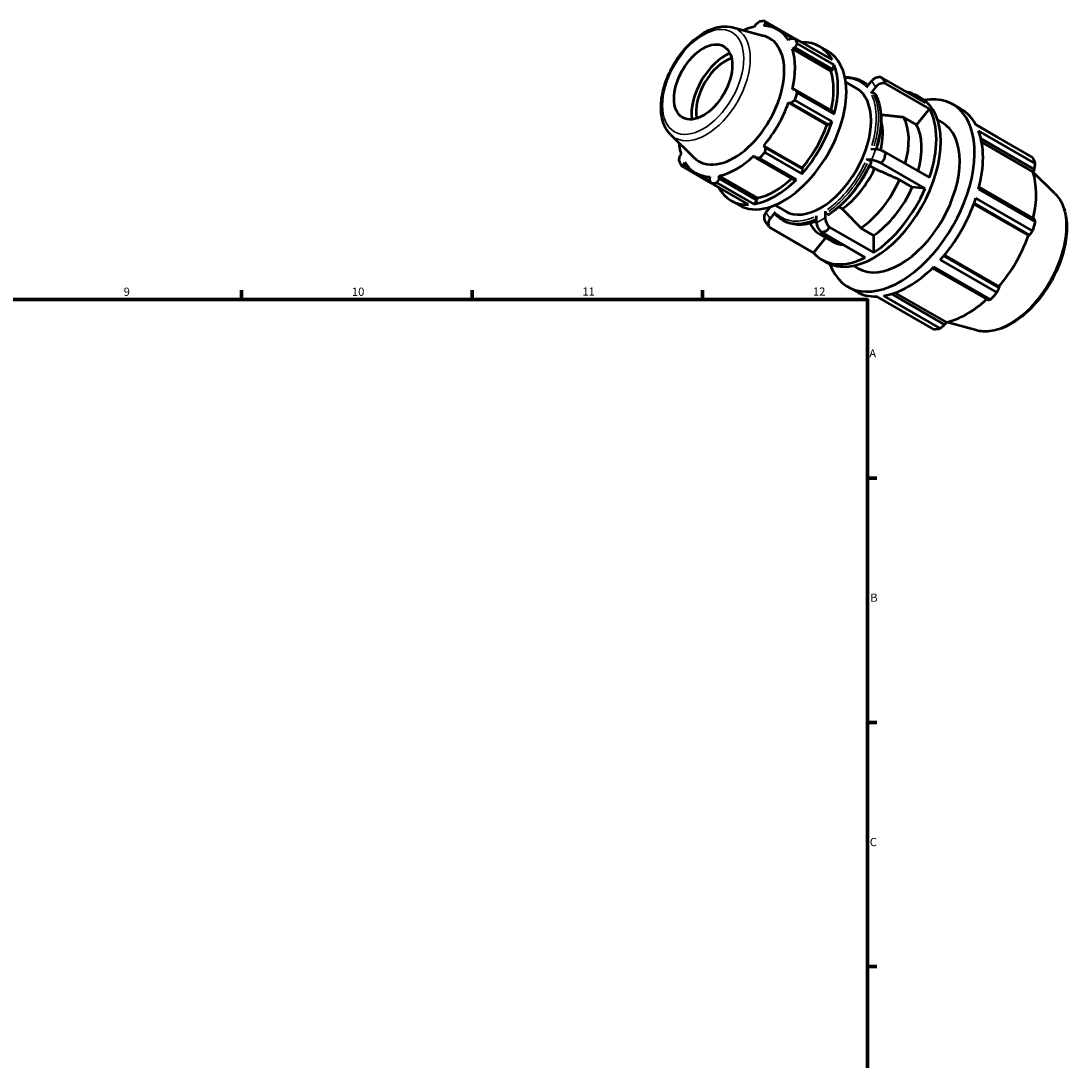
# Model space of a CAD drawing. Units: millimetres. Extents: x -23 to 931, y 0 to 659.
# Drawn here: x 564 to 883, y 343 to 659 of the extents above; entities that cross this region are included whole.
import ezdxf

# ---------------------------------------------------------------- set-up
doc = ezdxf.new("R2010")
doc.units = ezdxf.units.MM
for name, color, linetype, lineweight in [('Border (ISO)', 7, 'Continuous', 70), ('Visible (ISO)', 7, 'Continuous', 50), ('Visible Narrow (ISO)', 7, 'Continuous', 35)]:
    doc.layers.add(name, color=color, linetype=linetype, lineweight=lineweight)
doc.styles.add('Note Text (ISO)', font='tahoma.ttf')

# ---------------------------------------------------------------- blocks, each defined once
blk = doc.blocks.new('Borders Default Border')
at = {"layer": 'Border (ISO)'}
for p, q in [((630.75, 574), (630.75, 576.9)), ((700.83, 574), (700.83, 576.9)), ((770.92, 574), (770.92, 576.9)), ((821, 519.75), (823.9, 519.75)), ((821, 445.5), (823.9, 445.5)), ((821, 371.25), (823.9, 371.25))]:
    blk.add_line(p, q, dxfattribs=at)
at = {"layer": 'Border (ISO)', "flags": 128}
blk.add_lwpolyline([(20, 20), (20, 574), (821, 574), (821, 20), (20, 20)], dxfattribs=at)
at = {"layer": 'Border (ISO)', "color": 232, "true_color": 0xca0064, "char_height": 2.5, "attachment_point": 7, "style": 'Note Text (ISO)'}
for s, insert in [('9', (594.88, 574.35)), ('10', (664.29, 574.35)), ('11', (734.37, 574.4)), ('12', (804.46, 574.4)), ('A', (821.59, 555.62)), ('B', (821.89, 481.38)), ('C', (821.73, 407.08))]:
    blk.add_mtext(s, dxfattribs=dict(at, insert=insert))

msp = doc.modelspace()

# ---------------------------------------------------------------- linework, layer by layer
at = {"layer": 'Visible (ISO)'}
for p, q in [((789.489, 657.192), (789.939, 657.825)), ((801.111, 652.184), (789.856, 658.666)), ((789.939, 657.825), (791.469, 656.944)), ((779.918, 656.749), (789.496, 654.152)), ((786.988, 657.539), (786.629, 656.915)), ((798.483, 653.337), (793.821, 656.022)), ((797.734, 653.301), (797.039, 652.81)), ((798.998, 653.36), (810.254, 646.879)), ((810.944, 645.349), (799.689, 651.831)), ((801.129, 652.134), (801.111, 652.184)), ((798.224, 650.186), (798.956, 650.593)), ((809.914, 643.455), (798.224, 650.186)), ((798.956, 650.593), (810.46, 643.968)), ((806.454, 650.928), (809, 649.462)), ((810.46, 643.968), (810.944, 645.349)), ((809.914, 643.455), (810.46, 643.968)), ((814.42, 640.109), (817.633, 638.259)), ((819.334, 640.395), (819.97, 640.029)), ((820.75, 638.519), (822.286, 640.428)), ((823.559, 638.612), (822.023, 636.703)), ((825.252, 641.51), (838.598, 633.824)), ((839.87, 632.008), (826.524, 639.694)), ((798.956, 637.849), (798.224, 637.84)), ((810.46, 631.224), (798.956, 637.849)), ((799.689, 636.882), (810.944, 630.401)), ((823.32, 636.514), (822.683, 636.881)), ((836.004, 635.988), (837.348, 635.214)), ((797.039, 633.852), (797.734, 633.732)), ((808.729, 627.12), (797.039, 633.852)), ((797.734, 633.732), (809.237, 627.107)), ((810.254, 628.076), (798.998, 634.558)), ((846.963, 633.37), (849.509, 631.904)), ((810.944, 630.401), (810.46, 631.224)), ((835.941, 627.123), (832.052, 629.363)), ((839.87, 632.008), (835.941, 627.123)), ((808.729, 627.12), (809.237, 627.107)), ((809.237, 627.107), (810.254, 628.076)), ((842.361, 628.635), (843.769, 627.824)), ((860.411, 623.469), (853.975, 627.175)), ((854.012, 627.105), (871.247, 617.181)), ((761.152, 624.161), (768.206, 617.182)), ((872.065, 615.368), (854.831, 625.292)), ((855.552, 622.91), (871.785, 613.562)), ((801.179, 614.042), (789.489, 620.774)), ((789.939, 620.232), (789.489, 620.774)), ((801.443, 613.607), (789.939, 620.232)), ((822.023, 619.85), (823.559, 619.709)), ((855.781, 621.797), (871.358, 612.826)), ((764.357, 618.337), (763.996, 617.716)), ((786.629, 617.758), (786.988, 617.118)), ((786.988, 617.118), (798.492, 610.494)), ((799.445, 610.483), (788.189, 616.965)), ((789.856, 618.723), (801.111, 612.241)), ((822.286, 616.427), (820.75, 616.568)), ((822.047, 615.97), (821.41, 616.336)), ((826.524, 618.743), (839.87, 611.058)), ((764.451, 614.663), (773.563, 609.416)), ((765.219, 615.008), (765.541, 615.713)), ((766.712, 614.148), (765.219, 615.008)), ((801.111, 612.241), (801.443, 613.607)), ((801.443, 613.607), (801.179, 614.042)), ((823.186, 613.811), (821.683, 614.676)), ((838.598, 607.776), (825.252, 615.462)), ((871.785, 613.562), (871.358, 612.826)), ((773.328, 609.871), (768.76, 612.502)), ((773.092, 611.332), (773.013, 610.485)), ((787.641, 604.877), (775.951, 611.609)), ((775.965, 610.771), (775.951, 611.609)), ((787.469, 604.146), (775.965, 610.771)), ((798.492, 610.494), (799.445, 610.483)), ((834.668, 608.136), (830.779, 610.376)), ((878.027, 606.241), (871.363, 612.835)), ((784.849, 602.876), (773.593, 609.358)), ((775.26, 609.519), (786.515, 603.038)), ((838.598, 607.776), (834.668, 608.136)), ((854.831, 607.575), (872.065, 597.651)), ((871.785, 598.457), (854.975, 608.138)), ((779.506, 604.132), (782.052, 602.666)), ((786.515, 603.038), (787.469, 604.146)), ((787.469, 604.146), (787.641, 604.877)), ((871.247, 594.896), (854.012, 604.82)), ((790.149, 600.469), (791.52, 602.175)), ((792.957, 600.563), (791.421, 598.653)), ((792.862, 602.672), (796.074, 600.823)), ((808.126, 600.872), (808.126, 598.821)), ((808.48, 600.258), (809.116, 599.892)), ((812.365, 602.164), (813.359, 601.592)), ((853.377, 603.013), (869.954, 593.467)), ((853.478, 603.286), (870.336, 593.578)), ((791.135, 596.142), (789.862, 597.958)), ((795.081, 598.279), (795.717, 597.913)), ((805.581, 597.356), (805.581, 599.406)), ((791.321, 595.922), (804.667, 588.237)), ((806.565, 593.859), (810.454, 591.619)), ((820.359, 586.798), (807.013, 594.484)), ((809.559, 595.95), (822.905, 588.264)), ((819.016, 595.749), (822.905, 593.51)), ((808.358, 592.826), (804.667, 588.237)), ((822.905, 593.51), (822.905, 588.264)), ((870.336, 593.578), (869.954, 593.467)), ((844.43, 587.512), (861.005, 577.967)), ((807.26, 586.073), (808.603, 585.299)), ((816.81, 584.266), (818.219, 583.455)), ((843.177, 586.053), (860.411, 576.128)), ((861.098, 577.578), (844.241, 587.285)), ((840.792, 583.568), (857.6, 573.888)), ((858.436, 574.045), (841.202, 583.969)), ((815.025, 577.909), (817.571, 576.443)), ((861.005, 577.967), (861.098, 577.578)), ((841.137, 565.029), (823.903, 574.954)), ((825.878, 575.145), (843.112, 565.221)), ((844.536, 566.365), (828.311, 575.709)), ((829.395, 576.068), (844.961, 567.104)), ((844.961, 567.104), (844.536, 566.365)), ((854.081, 564.658), (845.017, 567.116))]:
    msp.add_line(p, q, dxfattribs=at)
for centre, major_axis, ratio, start_param, end_param in [((781.724, 634.012), (13.474, 23.398), 0.5780931, 0.3435016, 0.4380292), ((781.29, 634.262), (-12.531, -21.76), 0.5780931, 3.6196245, 3.8103435), ((781.29, 634.262), (12.531, 21.76), 0.5780931, 5.975819, 6.5866842), ((780.478, 634.729), (10.768, 18.698), 0.5780931, 2.9904271, 6.4343509), ((781.724, 634.012), (13.474, 23.398), 0.5780931, 5.8412887, 5.9358163), ((792.98, 627.53), (13.474, 23.398), 0.5780931, 5.9358163, 6.6266869), ((777.791, 636.277), (7.246, 12.582), 0.5780931, 0.6458634, 2.4957293), ((795.526, 626.064), (-13.474, -23.398), 0.5780931, 0, 3.1415927), ((781.29, 634.262), (12.531, 21.76), 0.5780931, 5.1904208, 5.8012861), ((777.791, 636.277), (6.238, 10.832), 0.5780931, 0.5661242, 2.5754684), ((792.98, 627.53), (13.474, 23.398), 0.5780931, 5.1504181, 5.8412887), ((792.98, 627.53), (12.531, 21.76), 0.5780931, 5.2072079, 5.8012861), ((824.096, 639.386), (-2.096, -1.469), 0.7877574, 3.7042932, 5.0649693), ((825.369, 637.57), (2.096, 1.469), 0.7877574, 0.5627005, 1.9233766), ((806.854, 619.541), (10.779, 18.718), 0.5780931, 3.1415927, 6.2831853), ((781.724, 634.012), (-13.474, -23.398), 0.5780931, 1.9142979, 2.0088255), ((830.994, 605.639), (15.969, 27.731), 0.5780931, 2.6859678, 6.7388102), ((821.632, 611.031), (14.372, 24.958), 0.5780931, 6.081993, 6.4843776), ((781.29, 634.262), (12.531, 21.76), 0.5780931, 4.4050227, 5.0158879), ((822.976, 610.257), (14.372, 24.958), 0.5780931, 3.1415927, 6.2831853), ((817.743, 613.27), (11.178, 19.411), 0.5780931, 5.1319707, 5.9390083), ((821.632, 611.031), (14.372, 24.958), 0.5780931, 5.0347954, 5.9569114), ((833.54, 604.173), (15.969, 27.731), 0.5780931, 5.9358163, 6.2831853), ((792.98, 627.53), (13.474, 23.398), 0.5780931, 4.36502, 5.0558906), ((792.98, 627.53), (12.531, 21.76), 0.5780931, 4.4050227, 5.0158879), ((830.994, 605.639), (12.775, 22.185), 0.5780931, 3.1415927, 6.2831853), ((812.086, 616.528), (-9.606, -16.682), 0.5780931, 2.0528636, 2.6333815), ((821.632, 611.031), (11.178, 19.411), 0.5780931, 5.1319707, 5.9390083), ((833.54, 604.173), (-15.969, -27.731), 0.5780931, 2.0088255, 2.6996961), ((781.29, 634.262), (-12.531, -21.76), 0.5780931, 5.6144345, 5.8012861), ((825.369, 618.666), (-2.387, 0.926), 0.2096643, 4.2899209, 5.650597), ((781.724, 634.012), (-13.474, -23.398), 0.5780931, 5.8412887, 5.9358163), ((781.29, 634.262), (12.531, 21.76), 0.5780931, 3.6196245, 4.2304897), ((781.724, 634.012), (-13.474, -23.398), 0.5780931, 1.1288997, 1.2234273), ((824.096, 615.385), (2.387, -0.926), 0.2096643, 1.1483282, 2.5090043), ((850.774, 594.249), (15.969, 27.731), 0.5780931, 5.8412887, 5.9358163), ((781.29, 634.262), (-12.531, -21.76), 0.5780931, 5.975819, 6.5866842), ((812.086, 616.528), (-9.606, -16.682), 0.5780931, 0.8771077, 1.7370187), ((792.98, 627.53), (13.474, 23.398), 0.5780931, 3.5796218, 4.2704924), ((792.98, 627.53), (12.531, 21.76), 0.5780931, 3.6196245, 4.213542), ((817.743, 613.27), (-11.178, -19.411), 0.5780931, 0.8639083, 1.7502181), ((851.289, 593.952), (-14.851, -25.79), 0.5780931, 2.0656152, 2.6596934), ((781.724, 634.012), (-13.474, -23.398), 0.5780931, 0.3435016, 0.4380292), ((792.98, 627.53), (-13.474, -23.398), 0.5780931, 5.9396837, 6.6266869), ((821.632, 611.031), (-11.178, -19.411), 0.5780931, 0.8639083, 1.7502181), ((821.632, 611.031), (-14.372, -24.958), 0.5780931, 0.8460052, 1.7681212), ((833.54, 604.173), (-15.969, -27.731), 0.5780931, 1.2234273, 1.9142979), ((791.959, 599.427), (-2.096, -1.469), 0.7877574, 5.0649693, 6.2831853), ((793.232, 597.611), (-2.096, -1.469), 0.7877574, 5.0649693, 6.4256454), ((807.391, 596.313), (1.278, -2.218), 0.5780931, 3.9289245, 5.2896006), ((809.937, 597.779), (-1.278, 2.218), 0.5780931, 0.7873319, 2.148008), ((850.774, 594.249), (-15.969, -27.731), 0.5780931, 1.9142979, 2.0088255), ((817.743, 613.27), (-11.178, -19.411), 0.5780931, 6.0998961, 6.5453784), ((821.632, 611.031), (-11.178, -19.411), 0.5780931, 0, 0.262193), ((851.289, 593.952), (-14.851, -25.79), 0.5780931, 1.26343, 1.8742952), ((821.632, 611.031), (-14.372, -24.958), 0.5780931, 6.081993, 7.004109), ((833.54, 604.173), (-15.969, -27.731), 0.5780931, 0.4380292, 1.1288997), ((833.54, 604.173), (-15.969, -27.731), 0.5780931, 0, 0.3435016), ((850.774, 594.249), (-15.969, -27.731), 0.5780931, 1.1288997, 1.2234273), ((851.289, 593.952), (-14.851, -25.79), 0.5780931, 0.4780318, 1.0719493), ((850.774, 594.249), (-15.969, -27.731), 0.5780931, 0.3435016, 0.4380292)]:
    msp.add_ellipse(centre, major_axis=major_axis, ratio=ratio, start_param=start_param, end_param=end_param, dxfattribs=at)
msp.add_ellipse((771.074, 640.145), major_axis=(6.238, 10.832), ratio=0.5780931, dxfattribs=at)
for points, weights in [([(786.988, 657.539), (787.574, 658.013), (788.189, 658.504)], [1.00427866601, 1.00254633565, 1]), ([(789.856, 658.666), (789.896, 658.238), (789.939, 657.825)], [1, 1.00254633565, 1.00427866601]), ([(797.734, 653.301), (798.351, 653.332), (798.998, 653.36)], [1.00427866601, 1.00254633565, 1]), ([(799.689, 651.831), (799.312, 651.201), (798.956, 650.593)], [1, 1.00254633565, 1.00427866601]), ([(798.956, 637.849), (799.312, 637.377), (799.689, 636.882)], [1.00427866601, 1.00254633565, 1]), ([(798.998, 634.558), (798.351, 634.138), (797.734, 633.732)], [1, 1.00254633565, 1.00427866601]), ([(832.052, 629.363), (828.349, 629.778), (825.123, 630.138)], [1, 1.00262275619, 1.00049186671]), ([(860.447, 623.4), (860.429, 623.434), (860.411, 623.469)], [1.00013841643, 1.00007024542, 1]), ([(789.939, 620.232), (789.896, 619.494), (789.856, 618.723)], [1.00427866601, 1.00254633565, 1]), ([(763.76, 616.193), (763.878, 616.972), (763.996, 617.716)], [1, 1.00254633565, 1.00427866601]), ([(788.189, 616.965), (787.574, 617.045), (786.988, 617.118)], [1, 1.00254633565, 1.00427866601]), ([(765.219, 615.008), (764.84, 614.84), (764.451, 614.663)], [1.00427866601, 1.00254633565, 1]), ([(830.779, 610.376), (826.694, 612.224), (823.186, 613.811)], [1, 1.00289413653, 1]), ([(871.785, 613.562), (871.925, 614.445), (872.065, 615.368)], [1.00197088451, 1.00139377279, 1]), ([(773.593, 609.358), (773.295, 609.934), (773.013, 610.485)], [1, 1.00254633565, 1.00427866601]), ([(775.965, 610.771), (775.617, 610.159), (775.26, 609.519)], [1.00427866601, 1.00254633565, 1]), ([(813.359, 601.592), (815.972, 598.892), (819.016, 595.749)], [1, 1.00289413658, 1]), ([(803.525, 597.161), (804.102, 596.282), (804.707, 595.362)], [1.00121855983, 1.00087203146, 1]), ([(872.065, 597.651), (871.925, 598.061), (871.785, 598.457)], [1, 1.00139377279, 1.00197088451]), ([(870.336, 593.578), (870.785, 594.222), (871.247, 594.896)], [1.00197088451, 1.00139377279, 1]), ([(860.411, 576.128), (860.765, 576.866), (861.098, 577.578)], [1, 1.00139377279, 1.00197088451]), ([(857.6, 573.888), (858.012, 573.963), (858.436, 574.045)], [1.00197088451, 1.00139377279, 1]), ([(843.112, 565.221), (843.842, 565.803), (844.536, 566.365)], [1, 1.00139377279, 1.00197088451])]:
    msp.add_rational_spline(points, weights, degree=2, dxfattribs=at)
for points, knots in [([(761.152, 624.161), (760.281, 625.023), (759.605, 626.1), (758.603, 628.671), (758.323, 630.199), (758.218, 633.548), (758.418, 635.381), (759.277, 639.111), (759.936, 641.008), (761.637, 644.677), (762.675, 646.449), (765.034, 649.708), (766.354, 651.193), (769.165, 653.736), (770.656, 654.791), (773.686, 656.339), (775.227, 656.833), (777.828, 657.096), (778.906, 657.024), (779.918, 656.749)], [4.0762227, 4.0762227, 4.0762227, 4.0762227, 4.3597516, 4.3597516, 4.6766241, 4.6766241, 5.0103186, 5.0103186, 5.3435071, 5.3435071, 5.6747419, 5.6747419, 6.006067, 6.006067, 6.3394381, 6.3394381, 6.6727653, 6.6727653, 6.9154842, 6.9154842, 6.9154842, 6.9154842]), ([(814.168, 641.562), (814.552, 641.58), (814.93, 641.579), (816.035, 641.518), (816.744, 641.4), (818.093, 641.011), (818.735, 640.74), (819.334, 640.395)], [0.42800745, 0.42800745, 0.42800745, 0.42800745, 0.49989754, 0.49989754, 0.641681, 0.641681, 0.78346445, 0.78346445, 0.78346445, 0.78346445]), ([(819.97, 640.029), (820.13, 639.937), (820.287, 639.839), (820.595, 639.634), (820.746, 639.526), (821.012, 639.323), (821.128, 639.229), (821.243, 639.131)], [0.78346445, 0.78346445, 0.78346445, 0.78346445, 0.8213724, 0.8213724, 0.85928035, 0.85928035, 0.88977685, 0.88977685, 0.88977685, 0.88977685]), ([(822.683, 636.881), (822.64, 636.906), (822.58, 636.925), (822.47, 636.935), (822.401, 636.929), (822.286, 636.898), (822.219, 636.867), (822.115, 636.8), (822.061, 636.75), (822.023, 636.703)], [0, 0, 0, 0, 0.01849556, 0.01849556, 0.037017149, 0.037017149, 0.05557096, 0.05557096, 0.074152639, 0.074152639, 0.074152639, 0.074152639]), ([(823.441, 636.392), (823.438, 636.397), (823.435, 636.403), (823.406, 636.449), (823.363, 636.489), (823.32, 636.514)], [-0.020727071, -0.020727071, -0.020727071, -0.020727071, -0.01849556, -0.01849556, 0, 0, 0, 0]), ([(823.441, 636.392), (823.899, 635.557), (824.268, 634.631), (824.824, 632.627), (825.01, 631.55), (825.196, 629.277), (825.196, 628.081), (825.012, 625.609), (824.828, 624.333), (824.325, 621.933), (824.03, 620.816), (823.674, 619.696)], [1.12148395, 1.12148395, 1.12148395, 1.12148395, 1.30111451, 1.30111451, 1.48074507, 1.48074507, 1.66037563, 1.66037563, 1.84000619, 1.84000619, 1.99256888, 1.99256888, 1.99256888, 1.99256888]), ([(821.41, 616.336), (821.367, 616.361), (821.307, 616.392), (821.197, 616.441), (821.128, 616.468), (821.013, 616.509), (820.946, 616.529), (820.843, 616.554), (820.788, 616.564), (820.75, 616.568)], [0, 0, 0, 0, 0.01849556, 0.01849556, 0.037017149, 0.037017149, 0.05557096, 0.05557096, 0.074152639, 0.074152639, 0.074152639, 0.074152639]), ([(822.206, 615.816), (821.632, 614.511), (820.982, 613.222), (819.551, 610.719), (818.77, 609.504), (817.102, 607.186), (816.215, 606.083), (814.361, 604.024), (813.395, 603.067), (811.414, 601.331), (810.399, 600.552), (809.374, 599.873)], [2.16917726, 2.16917726, 2.16917726, 2.16917726, 2.34873457, 2.34873457, 2.52829187, 2.52829187, 2.70784917, 2.70784917, 2.88740648, 2.88740648, 3.06696378, 3.06696378, 3.06696378, 3.06696378]), ([(822.206, 615.816), (822.208, 615.822), (822.209, 615.828), (822.203, 615.849), (822.185, 615.872), (822.133, 615.916), (822.09, 615.945), (822.047, 615.97)], [-0.044683893, -0.044683893, -0.044683893, -0.044683893, -0.037017149, -0.037017149, -0.01849556, -0.01849556, 0, 0, 0, 0]), ([(878.027, 606.241), (879.133, 605.147), (879.992, 603.765), (881.243, 600.47), (881.586, 598.515), (881.687, 594.244), (881.421, 591.915), (880.308, 587.171), (879.462, 584.757), (877.286, 580.083), (875.959, 577.823), (872.949, 573.669), (871.268, 571.775), (867.699, 568.536), (865.81, 567.194), (861.991, 565.221), (860.058, 564.589), (856.764, 564.221), (855.376, 564.307), (854.081, 564.658)], [0.9346301, 0.9346301, 0.9346301, 0.9346301, 1.2252108, 1.2252108, 1.5438212, 1.5438212, 1.8747136, 1.8747136, 2.2049154, 2.2049154, 2.5336007, 2.5336007, 2.8623653, 2.8623653, 3.1927374, 3.1927374, 3.5233584, 3.5233584, 3.7738915, 3.7738915, 3.7738915, 3.7738915]), ([(792.957, 600.563), (792.919, 600.516), (792.885, 600.455), (792.848, 600.348), (792.84, 600.284), (792.848, 600.182), (792.866, 600.126), (792.901, 600.071), (792.911, 600.057), (792.924, 600.043)], [-0.074152639, -0.074152639, -0.074152639, -0.074152639, -0.05557096, -0.05557096, -0.037017149, -0.037017149, -0.01849556, -0.01849556, -0.012177102, -0.012177102, -0.012177102, -0.012177102]), ([(808.126, 600.872), (808.126, 600.821), (808.137, 600.756), (808.17, 600.643), (808.199, 600.576), (808.261, 600.469), (808.304, 600.41), (808.385, 600.325), (808.436, 600.284), (808.48, 600.258)], [-0.074152639, -0.074152639, -0.074152639, -0.074152639, -0.05557096, -0.05557096, -0.037017149, -0.037017149, -0.01849556, -0.01849556, 0, 0, 0, 0]), ([(795.081, 598.279), (794.921, 598.372), (794.763, 598.469), (794.456, 598.674), (794.305, 598.782), (794.01, 599.008), (793.866, 599.125), (793.584, 599.371), (793.447, 599.499), (793.18, 599.764), (793.05, 599.901), (792.923, 600.043)], [3.92505711, 3.92505711, 3.92505711, 3.92505711, 3.96296506, 3.96296506, 4.00087301, 4.00087301, 4.03878095, 4.03878095, 4.0766889, 4.0766889, 4.11459685, 4.11459685, 4.11459685, 4.11459685]), ([(805.581, 597.846), (805.18, 597.684), (804.781, 597.538), (803.583, 597.153), (802.791, 596.967), (801.24, 596.745), (800.482, 596.709), (799.016, 596.79), (798.307, 596.908), (796.957, 597.297), (796.316, 597.568), (795.717, 597.913)], [3.28773493, 3.28773493, 3.28773493, 3.28773493, 3.35792327, 3.35792327, 3.49970673, 3.49970673, 3.64149019, 3.64149019, 3.78327365, 3.78327365, 3.92505711, 3.92505711, 3.92505711, 3.92505711]), ([(809.116, 599.892), (809.16, 599.867), (809.211, 599.849), (809.292, 599.841), (809.335, 599.85), (809.369, 599.87), (809.372, 599.871), (809.374, 599.873)], [0, 0, 0, 0, 0.01849556, 0.01849556, 0.037017149, 0.037017149, 0.038664373, 0.038664373, 0.038664373, 0.038664373])]:
    msp.add_open_spline(points, degree=3, knots=knots, dxfattribs=at)
for points in [[(826.3, 640.427), (825.975, 640.788), (825.622, 641.153), (825.252, 641.51)], [(826.524, 639.694), (826.458, 639.961), (826.382, 640.206), (826.3, 640.427)], [(825.252, 615.462), (825.622, 615.949), (825.975, 616.426), (826.3, 616.882)], [(826.3, 616.882), (826.382, 617.478), (826.458, 618.104), (826.524, 618.743)], [(791.491, 602.139), (791.487, 602.146), (791.483, 602.154), (791.479, 602.162)], [(807.013, 594.484), (807.574, 594.628), (808.126, 594.786), (808.664, 594.953)], [(808.664, 594.953), (808.954, 595.263), (809.253, 595.596), (809.559, 595.95)]]:
    msp.add_open_spline(points, degree=3, dxfattribs=at)
at = {"layer": 'Visible Narrow (ISO)'}
for p, q in [((822.349, 640.338), (823.495, 638.703)), ((823.495, 619.545), (822.349, 616.591)), ((791.358, 598.744), (790.212, 600.379)), ((807.999, 598.748), (805.708, 597.429))]:
    msp.add_line(p, q, dxfattribs=at)
msp.add_ellipse((771.074, 640.145), major_axis=(8.71, 15.126), ratio=0.5780931, dxfattribs=at)
for centre, major_axis, start_param, end_param in [((771.97, 639.629), (-9.491, -16.482), 0.0210306, 3.1205621), ((806.854, 619.541), (11.877, 20.625), 6.1210546, 6.5872516), ((807.207, 619.337), (12.126, 21.058), 6.1298154, 6.2751132), ((807.844, 618.971), (12.126, 21.058), 6.1781607, 6.2776577), ((806.854, 619.541), (11.877, 20.625), 5.0927468, 5.89896), ((807.207, 619.337), (12.126, 21.058), 5.0984534, 5.9007388), ((807.844, 618.971), (12.126, 21.058), 5.1112645, 5.9014131), ((806.854, 619.541), (-11.877, -20.625), 0.9039566, 1.7101698), ((807.207, 619.337), (12.126, 21.058), 4.0441448, 4.853167), ((807.844, 618.971), (-12.126, -21.058), 0.9025521, 1.7115743), ((864.223, 586.504), (12.111, 21.031), 3.4347213, 5.9900566), ((806.854, 619.541), (-11.877, -20.625), 6.1399444, 6.9461576), ((807.207, 619.337), (-12.126, -21.058), 0.0344336, 0.6542387), ((807.844, 618.971), (-12.126, -21.058), 0.0325697, 0.6188239)]:
    msp.add_ellipse(centre, major_axis=major_axis, ratio=0.5780931, start_param=start_param, end_param=end_param, dxfattribs=at)

# ---------------------------------------------------------------- block references
msp.add_blockref('Borders Default Border', (0, 0))

doc.saveas('drawing.dxf')
